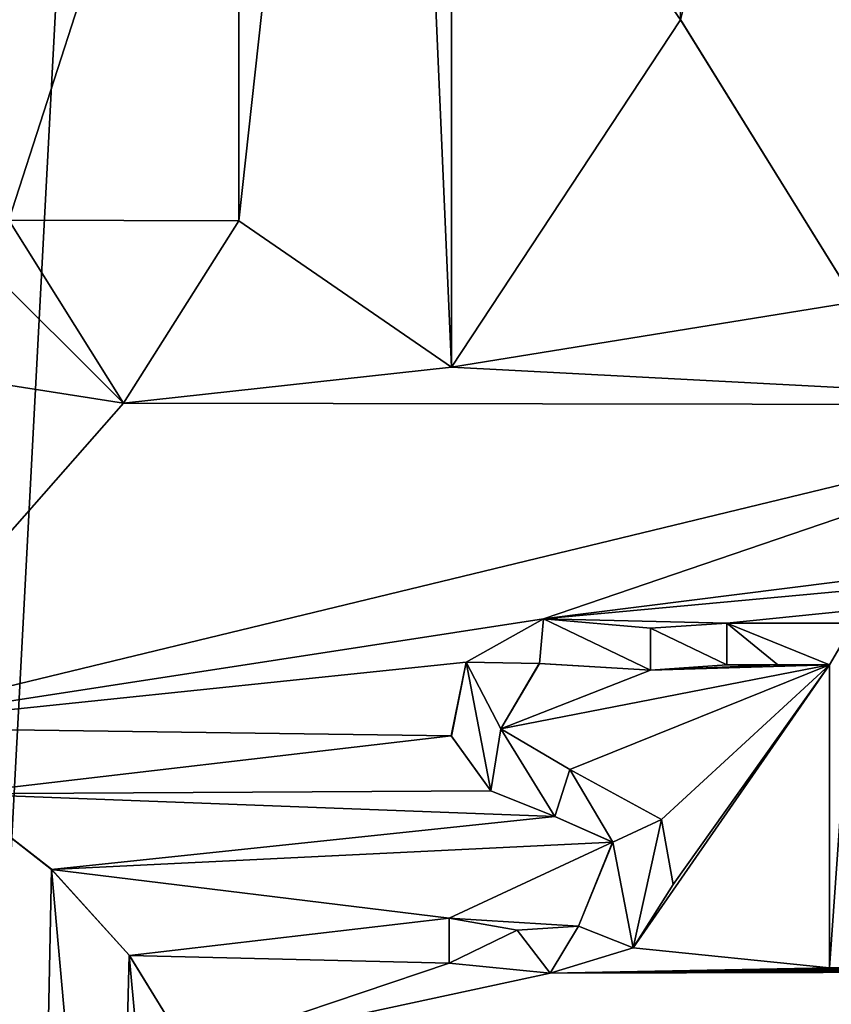
# Model space of a CAD drawing. Units: millimetres. Extents: x -17 to 189, y -334 to 263.
# Drawn here: x 40 to 42, y 30 to 32 of the extents above; entities that cross this region are included whole.
import ezdxf

# ---------------------------------------------------------------- set-up
doc = ezdxf.new("R2010")
doc.units = ezdxf.units.MM
doc.header["$LTSCALE"] = 52.148148
for name, color, linetype in [('763', 7, 'CONTINUOUS'), ('772', 7, 'CONTINUOUS'), ('839', 7, 'CONTINUOUS'), ('850', 7, 'CONTINUOUS'), ('851', 7, 'CONTINUOUS'), ('854', 7, 'CONTINUOUS'), ('855', 7, 'CONTINUOUS'), ('858', 7, 'CONTINUOUS'), ('869', 7, 'CONTINUOUS'), ('873', 7, 'CONTINUOUS'), ('874', 7, 'CONTINUOUS'), ('875', 7, 'CONTINUOUS'), ('876', 7, 'CONTINUOUS'), ('902', 7, 'CONTINUOUS'), ('903', 7, 'CONTINUOUS'), ('904', 7, 'CONTINUOUS'), ('905', 7, 'CONTINUOUS'), ('947', 7, 'CONTINUOUS')]:
    doc.layers.add(name, color=color, linetype=linetype)

msp = doc.modelspace()

# ---------------------------------------------------------------- linework, layer by layer
at = {"layer": '763', "linetype": 'CONTINUOUS'}
for points in [[(40.1, 32.8368, 73.7977), (40.1, 31.7186, 73.7977), (40.9426, 33.005, 73.7785), (40.1, 32.8368, 73.7977)], [(40.9426, 33.005, 73.7785), (40.1, 31.7186, 73.7977), (40.4587, 31.5053, 73.7941), (40.9426, 33.005, 73.7785)], [(40.9426, 31.504, 73.7781), (40.9426, 33.005, 73.7785), (40.4587, 31.5053, 73.7941), (40.9426, 31.504, 73.7781)], [(41.8669, 32.6327, 73.7144), (41.3906, 32.6258, 73.7528), (41.8724, 31.9266, 73.7131), (41.8669, 32.6327, 73.7144)], [(41.3906, 32.6258, 73.7528), (41.3906, 31.1959, 73.752), (41.8724, 31.9266, 73.7131), (41.3906, 32.6258, 73.7528)], [(41.8724, 31.9266, 73.7131), (41.3906, 31.1959, 73.752), (42.241, 31.3335, 73.6743), (41.8724, 31.9266, 73.7131)], [(42.241, 31.3335, 73.6743), (41.3906, 31.1959, 73.752), (42.9047, 31.1164, 73.5884), (42.241, 31.3335, 73.6743)], [(40.1, 31.2138, 73.7977), (40.1, 30.4371, 73.7977), (40.7004, 31.1197, 73.7877), (40.1, 31.2138, 73.7977)], [(41.3906, 31.1959, 73.752), (40.7004, 31.1197, 73.7877), (42.9047, 31.1164, 73.5884), (41.3906, 31.1959, 73.752)], [(46.9566, 31.163, 72.6441), (45.1789, 31.1184, 73.1427), (41.5841, 30.666, 73.7371), (46.9566, 31.163, 72.6441)], [(41.9696, 30.657, 73.7023), (46.9566, 31.163, 72.6441), (41.5841, 30.666, 73.7371), (41.9696, 30.657, 73.7023)], [(46.9566, 31.163, 72.6441), (41.9696, 30.657, 73.7023), (42.237, 30.657, 73.6737), (46.9566, 31.163, 72.6441)], [(40.7004, 31.1197, 73.7877), (40.1, 30.4371, 73.7977), (42.9047, 31.1164, 73.5884), (40.7004, 31.1197, 73.7877)], [(42.9047, 31.1164, 73.5884), (40.1, 30.4371, 73.7977), (41.5841, 30.666, 73.7371), (42.9047, 31.1164, 73.5884)], [(45.1789, 31.1184, 73.1427), (42.9047, 31.1164, 73.5884), (41.5841, 30.666, 73.7371), (45.1789, 31.1184, 73.1427)], [(41.5841, 30.666, 73.7371), (40.1, 30.4371, 73.7977), (41.4214, 30.5747, 73.7494), (41.5841, 30.666, 73.7371)], [(41.8096, 30.646, 73.7176), (41.9696, 30.657, 73.7023), (41.5841, 30.666, 73.7371), (41.8096, 30.646, 73.7176)], [(41.9696, 30.569, 73.7022), (41.9696, 30.657, 73.7023), (41.8096, 30.646, 73.7176), (41.9696, 30.569, 73.7022)], [(41.8096, 30.558, 73.7175), (41.9696, 30.569, 73.7022), (41.8096, 30.646, 73.7176), (41.8096, 30.558, 73.7175)], [(41.4214, 30.5747, 73.7494), (40.1, 30.4371, 73.7977), (41.3901, 30.4195, 73.7515), (41.4214, 30.5747, 73.7494)], [(41.5753, 30.5721, 73.7377), (41.4941, 30.4341, 73.7439), (41.8096, 30.558, 73.7175), (41.5753, 30.5721, 73.7377)], [(41.6393, 30.3491, 73.7323), (42.1856, 30.569, 73.6794), (41.4941, 30.4341, 73.7439), (41.6393, 30.3491, 73.7323)], [(41.4941, 30.4341, 73.7439), (42.1856, 30.569, 73.6794), (41.8096, 30.558, 73.7175), (41.4941, 30.4341, 73.7439)], [(41.8327, 30.2435, 73.7151), (42.1856, 30.569, 73.6794), (41.6393, 30.3491, 73.7323), (41.8327, 30.2435, 73.7151)], [(42.1856, 29.931, 73.6784), (42.1856, 30.569, 73.6794), (41.7731, 29.9733, 73.7203), (42.1856, 29.931, 73.6784)], [(41.7731, 29.9733, 73.7203), (42.1856, 30.569, 73.6794), (41.8566, 30.1065, 73.7127), (41.7731, 29.9733, 73.7203)], [(42.0775, 30.569, 73.6911), (41.9696, 30.569, 73.7022), (41.8096, 30.558, 73.7175), (42.0775, 30.569, 73.6911)], [(42.1856, 30.569, 73.6794), (42.0775, 30.569, 73.6911), (41.8096, 30.558, 73.7175), (42.1856, 30.569, 73.6794)], [(41.8566, 30.1065, 73.7127), (42.1856, 30.569, 73.6794), (41.8327, 30.2435, 73.7151), (41.8566, 30.1065, 73.7127)], [(40.1, 30.4371, 73.7977), (40.3445, 30.2976, 73.796), (41.3901, 30.4195, 73.7515), (40.1, 30.4371, 73.7977)], [(41.3901, 30.4195, 73.7515), (40.3445, 30.2976, 73.796), (41.4729, 30.3041, 73.7454), (41.3901, 30.4195, 73.7515)], [(41.4729, 30.3041, 73.7454), (40.3445, 30.2976, 73.796), (41.6079, 30.25, 73.7348), (41.4729, 30.3041, 73.7454)], [(40.3445, 30.2976, 73.796), (40.5487, 30.1386, 73.792), (41.6079, 30.25, 73.7348), (40.3445, 30.2976, 73.796)], [(41.6079, 30.25, 73.7348), (40.5487, 30.1386, 73.792), (41.7295, 30.1957, 73.7244), (41.6079, 30.25, 73.7348)], [(41.7295, 30.1957, 73.7244), (40.5487, 30.1386, 73.792), (41.3856, 30.036, 73.7516), (41.7295, 30.1957, 73.7244)], [(41.6578, 30.019, 73.7304), (41.7295, 30.1957, 73.7244), (41.3856, 30.036, 73.7516), (41.6578, 30.019, 73.7304)], [(40.5487, 30.1386, 73.792), (40.7126, 29.9574, 73.7871), (41.3856, 30.036, 73.7516), (40.5487, 30.1386, 73.792)], [(40.7126, 29.9574, 73.7871), (41.3856, 29.941, 73.7516), (41.3856, 30.036, 73.7516), (40.7126, 29.9574, 73.7871)], [(41.5286, 30.0105, 73.741), (41.6578, 30.019, 73.7304), (41.3856, 30.036, 73.7516), (41.5286, 30.0105, 73.741)], [(40.1, 23.3, 73.7977), (45.1986, 23.2976, 73.0763), (46.8737, 30.0292, 72.6563), (40.1, 23.3, 73.7977)], [(46.6526, 29.931, 72.7239), (40.1, 23.3, 73.7977), (46.8737, 30.0292, 72.6563), (46.6526, 29.931, 72.7239)], [(41.5982, 29.9199, 73.7353), (42.1856, 29.931, 73.6784), (41.7731, 29.9733, 73.7203), (41.5982, 29.9199, 73.7353)], [(40.7126, 29.9574, 73.7871), (40.8365, 29.7558, 73.7823), (41.3856, 29.941, 73.7516), (40.7126, 29.9574, 73.7871)], [(40.1, 27.3667, 73.7977), (40.1, 23.3, 73.7977), (46.6526, 29.931, 72.7239), (40.1, 27.3667, 73.7977)], [(40.2903, 27.4508, 73.7967), (40.1, 27.3667, 73.7977), (46.6526, 29.931, 72.7239), (40.2903, 27.4508, 73.7967)], [(40.3236, 28.3589, 73.7963), (40.1, 28.2386, 73.7977), (46.6526, 29.931, 72.7239), (40.3236, 28.3589, 73.7963)], [(40.1, 28.2386, 73.7977), (40.4676, 27.7668, 73.7938), (46.6526, 29.931, 72.7239), (40.1, 28.2386, 73.7977)], [(40.4676, 27.5454, 73.7937), (40.2903, 27.4508, 73.7967), (46.6526, 29.931, 72.7239), (40.4676, 27.5454, 73.7937)], [(40.5162, 28.5035, 73.7927), (40.3236, 28.3589, 73.7963), (46.6526, 29.931, 72.7239), (40.5162, 28.5035, 73.7927)], [(40.4676, 27.7668, 73.7938), (40.4676, 27.5454, 73.7937), (46.6526, 29.931, 72.7239), (40.4676, 27.7668, 73.7938)], [(40.6797, 28.6702, 73.788), (40.5162, 28.5035, 73.7927), (46.6526, 29.931, 72.7239), (40.6797, 28.6702, 73.788)], [(40.8126, 28.859, 73.7831), (40.6797, 28.6702, 73.788), (46.6526, 29.931, 72.7239), (40.8126, 28.859, 73.7831)], [(40.9074, 29.073, 73.7791), (40.8126, 28.859, 73.7831), (46.6526, 29.931, 72.7239), (40.9074, 29.073, 73.7791)], [(41.3856, 29.941, 73.7516), (40.8365, 29.7558, 73.7823), (41.5982, 29.9199, 73.7353), (41.3856, 29.941, 73.7516)], [(40.8365, 29.7558, 73.7823), (40.9179, 29.5366, 73.7787), (46.6526, 29.931, 72.7239), (40.8365, 29.7558, 73.7823)], [(41.5982, 29.9199, 73.7353), (40.8365, 29.7558, 73.7823), (46.1939, 29.931, 72.8608), (41.5982, 29.9199, 73.7353)], [(46.3826, 29.931, 72.8055), (40.8365, 29.7558, 73.7823), (46.5175, 29.931, 72.7651), (46.3826, 29.931, 72.8055)], [(40.8365, 29.7558, 73.7823), (46.3826, 29.931, 72.8055), (46.1939, 29.931, 72.8608), (40.8365, 29.7558, 73.7823)], [(46.5175, 29.931, 72.7651), (40.8365, 29.7558, 73.7823), (46.6526, 29.931, 72.7239), (46.5175, 29.931, 72.7651)], [(40.9457, 29.3039, 73.7774), (40.9074, 29.073, 73.7791), (46.6526, 29.931, 72.7239), (40.9457, 29.3039, 73.7774)], [(40.9179, 29.5366, 73.7787), (40.9457, 29.3039, 73.7774), (46.6526, 29.931, 72.7239), (40.9179, 29.5366, 73.7787)], [(42.2381, 29.931, 73.6725), (42.1856, 29.931, 73.6784), (41.5982, 29.9199, 73.7353), (42.2381, 29.931, 73.6725)], [(42.2906, 29.931, 73.6664), (42.2381, 29.931, 73.6725), (41.5982, 29.9199, 73.7353), (42.2906, 29.931, 73.6664)], [(42.5356, 29.931, 73.6363), (42.2906, 29.931, 73.6664), (41.5982, 29.9199, 73.7353), (42.5356, 29.931, 73.6363)], [(42.5871, 29.931, 73.6296), (42.5356, 29.931, 73.6363), (41.5982, 29.9199, 73.7353), (42.5871, 29.931, 73.6296)], [(42.6387, 29.931, 73.6227), (42.5871, 29.931, 73.6296), (41.5982, 29.9199, 73.7353), (42.6387, 29.931, 73.6227)], [(43.0945, 29.931, 73.5566), (42.6387, 29.931, 73.6227), (41.5982, 29.9199, 73.7353), (43.0945, 29.931, 73.5566)], [(43.1461, 29.931, 73.5486), (43.0945, 29.931, 73.5566), (41.5982, 29.9199, 73.7353), (43.1461, 29.931, 73.5486)], [(43.1976, 29.931, 73.5403), (43.1461, 29.931, 73.5486), (41.5982, 29.9199, 73.7353), (43.1976, 29.931, 73.5403)], [(43.3676, 29.931, 73.5124), (43.1976, 29.931, 73.5403), (41.5982, 29.9199, 73.7353), (43.3676, 29.931, 73.5124)], [(43.4136, 29.931, 73.5046), (43.3676, 29.931, 73.5124), (41.5982, 29.9199, 73.7353), (43.4136, 29.931, 73.5046)], [(43.4596, 29.931, 73.4966), (43.4136, 29.931, 73.5046), (41.5982, 29.9199, 73.7353), (43.4596, 29.931, 73.4966)], [(43.7856, 29.931, 73.4379), (43.4596, 29.931, 73.4966), (41.5982, 29.9199, 73.7353), (43.7856, 29.931, 73.4379)], [(43.8556, 29.931, 73.4247), (43.7856, 29.931, 73.4379), (41.5982, 29.9199, 73.7353), (43.8556, 29.931, 73.4247)], [(43.9256, 29.931, 73.4112), (43.8556, 29.931, 73.4247), (41.5982, 29.9199, 73.7353), (43.9256, 29.931, 73.4112)], [(44.1656, 29.931, 73.3633), (43.9256, 29.931, 73.4112), (41.5982, 29.9199, 73.7353), (44.1656, 29.931, 73.3633)], [(44.4338, 29.931, 73.3069), (44.2995, 29.931, 73.3355), (41.5982, 29.9199, 73.7353), (44.4338, 29.931, 73.3069)], [(44.4338, 29.931, 73.3069), (41.5982, 29.9199, 73.7353), (44.8466, 29.931, 73.2139), (44.4338, 29.931, 73.3069)], [(44.2995, 29.931, 73.3355), (44.1656, 29.931, 73.3633), (41.5982, 29.9199, 73.7353), (44.2995, 29.931, 73.3355)], [(44.8466, 29.931, 73.2139), (41.5982, 29.9199, 73.7353), (44.8982, 29.931, 73.2017), (44.8466, 29.931, 73.2139)], [(44.8982, 29.931, 73.2017), (41.5982, 29.9199, 73.7353), (44.9497, 29.931, 73.1895), (44.8982, 29.931, 73.2017)], [(44.9497, 29.931, 73.1895), (41.5982, 29.9199, 73.7353), (45.4055, 29.931, 73.0764), (44.9497, 29.931, 73.1895)], [(45.4055, 29.931, 73.0764), (41.5982, 29.9199, 73.7353), (45.4571, 29.931, 73.0631), (45.4055, 29.931, 73.0764)], [(45.4571, 29.931, 73.0631), (41.5982, 29.9199, 73.7353), (45.5086, 29.931, 73.0497), (45.4571, 29.931, 73.0631)], [(45.5086, 29.931, 73.0497), (41.5982, 29.9199, 73.7353), (45.6666, 29.931, 73.0078), (45.5086, 29.931, 73.0497)], [(45.6666, 29.931, 73.0078), (41.5982, 29.9199, 73.7353), (45.7181, 29.931, 72.9939), (45.6666, 29.931, 73.0078)], [(45.7181, 29.931, 72.9939), (41.5982, 29.9199, 73.7353), (45.7696, 29.931, 72.9799), (45.7181, 29.931, 72.9939)], [(45.7696, 29.931, 72.9799), (41.5982, 29.9199, 73.7353), (46.0667, 29.931, 72.8973), (45.7696, 29.931, 72.9799)], [(46.0667, 29.931, 72.8973), (41.5982, 29.9199, 73.7353), (46.1302, 29.931, 72.8791), (46.0667, 29.931, 72.8973)], [(46.1302, 29.931, 72.8791), (41.5982, 29.9199, 73.7353), (46.1939, 29.931, 72.8608), (46.1302, 29.931, 72.8791)]]:
    msp.add_3dface(points, dxfattribs=at)
at = {"layer": '772', "linetype": 'CONTINUOUS'}
for points in [[(40.1, 23.3, 47.7977), (40.1, 78.6115, 47.7977), (43.8154, 133.8475, 48.162), (40.1, 23.3, 47.7977)], [(45.9472, 133.8475, 48.7152), (40.1, 23.3, 47.7977), (43.8154, 133.8475, 48.162), (45.9472, 133.8475, 48.7152)], [(40.1, 23.3, 47.7977), (45.9472, 133.8475, 48.7152), (45.8374, 23.2993, 48.9361), (40.1, 23.3, 47.7977)]]:
    msp.add_3dface(points, dxfattribs=at)
at = {"layer": '839', "linetype": 'CONTINUOUS'}
for points in [[(40.5485, 30.1388, 73.742), (40.3445, 30.2976, 73.796), (40.3443, 30.2977, 73.746), (40.5485, 30.1388, 73.742)], [(40.5487, 30.1386, 73.792), (40.3445, 30.2976, 73.796), (40.5485, 30.1388, 73.742), (40.5487, 30.1386, 73.792)], [(40.7124, 29.9576, 73.7371), (40.5487, 30.1386, 73.792), (40.5485, 30.1388, 73.742), (40.7124, 29.9576, 73.7371)], [(40.7126, 29.9574, 73.7871), (40.5487, 30.1386, 73.792), (40.7124, 29.9576, 73.7371), (40.7126, 29.9574, 73.7871)], [(40.8365, 29.756, 73.7323), (40.7126, 29.9574, 73.7871), (40.7124, 29.9576, 73.7371), (40.8365, 29.756, 73.7323)], [(40.8365, 29.7558, 73.7823), (40.7126, 29.9574, 73.7871), (40.8365, 29.756, 73.7323), (40.8365, 29.7558, 73.7823)]]:
    msp.add_3dface(points, dxfattribs=at)
at = {"layer": '850', "linetype": 'CONTINUOUS'}
for points in [[(41.3906, 31.1959, 73.752), (41.3906, 32.6258, 73.7528), (41.3906, 31.1959, 73.7018), (41.3906, 31.1959, 73.752)], [(41.3906, 31.1959, 73.7018), (41.3906, 32.6258, 73.7528), (41.3906, 32.6258, 73.7027), (41.3906, 31.1959, 73.7018)]]:
    msp.add_3dface(points, dxfattribs=at)
at = {"layer": '851', "linetype": 'CONTINUOUS'}
for points in [[(40.1, 31.2138, 73.7977), (40.7004, 31.1197, 73.7877), (40.1, 31.2138, 73.7477), (40.1, 31.2138, 73.7977)], [(40.1, 31.2138, 73.7477), (40.7004, 31.1197, 73.7877), (40.7004, 31.1197, 73.7376), (40.1, 31.2138, 73.7477)], [(40.7004, 31.1197, 73.7877), (41.3906, 31.1959, 73.752), (40.7004, 31.1197, 73.7376), (40.7004, 31.1197, 73.7877)], [(41.3906, 31.1959, 73.752), (41.3906, 31.1959, 73.7018), (40.7004, 31.1197, 73.7376), (41.3906, 31.1959, 73.752)]]:
    msp.add_3dface(points, dxfattribs=at)
at = {"layer": '854', "linetype": 'CONTINUOUS'}
for points in [[(40.9426, 31.504, 73.7781), (40.4587, 31.5053, 73.7941), (40.9426, 31.504, 73.728), (40.9426, 31.504, 73.7781)], [(40.9426, 31.504, 73.728), (40.4587, 31.5053, 73.7941), (40.4587, 31.5053, 73.7441), (40.9426, 31.504, 73.728)]]:
    msp.add_3dface(points, dxfattribs=at)
at = {"layer": '855', "linetype": 'CONTINUOUS'}
for points in [[(40.9426, 33.005, 73.7785), (40.9426, 31.504, 73.7781), (40.9426, 33.005, 73.7284), (40.9426, 33.005, 73.7785)], [(40.9426, 31.504, 73.7781), (40.9426, 31.504, 73.728), (40.9426, 33.005, 73.7284), (40.9426, 31.504, 73.7781)]]:
    msp.add_3dface(points, dxfattribs=at)
at = {"layer": '858', "linetype": 'CONTINUOUS'}
for points in [[(41.8669, 32.6327, 73.7144), (41.8724, 31.9266, 73.7131), (41.8721, 31.9278, 73.6629), (41.8669, 32.6327, 73.7144)], [(41.8721, 31.9278, 73.6629), (41.8724, 31.9266, 73.7131), (42.2402, 31.3341, 73.6241), (41.8721, 31.9278, 73.6629)], [(41.8724, 31.9266, 73.7131), (42.241, 31.3335, 73.6743), (42.2402, 31.3341, 73.6241), (41.8724, 31.9266, 73.7131)]]:
    msp.add_3dface(points, dxfattribs=at)
at = {"layer": '869', "linetype": 'CONTINUOUS'}
for points in [[(42.237, 30.657, 73.6737), (41.9696, 30.657, 73.7023), (42.237, 30.657, 73.6234), (42.237, 30.657, 73.6737)], [(42.237, 30.657, 73.6234), (41.9696, 30.657, 73.7023), (41.9696, 30.657, 73.652), (42.237, 30.657, 73.6234)]]:
    msp.add_3dface(points, dxfattribs=at)
at = {"layer": '873', "linetype": 'CONTINUOUS'}
for points in [[(42.1856, 29.931, 73.6784), (42.2381, 29.931, 73.6725), (42.1856, 29.931, 73.6281), (42.1856, 29.931, 73.6784)], [(42.1856, 29.931, 73.6281), (42.2381, 29.931, 73.6725), (42.2381, 29.931, 73.6221), (42.1856, 29.931, 73.6281)]]:
    msp.add_3dface(points, dxfattribs=at)
at = {"layer": '874', "linetype": 'CONTINUOUS'}
for points in [[(42.1856, 30.569, 73.6794), (42.1856, 29.931, 73.6784), (42.1856, 30.569, 73.629), (42.1856, 30.569, 73.6794)], [(42.1856, 29.931, 73.6784), (42.1856, 29.931, 73.6281), (42.1856, 30.569, 73.629), (42.1856, 29.931, 73.6784)]]:
    msp.add_3dface(points, dxfattribs=at)
at = {"layer": '875', "linetype": 'CONTINUOUS'}
for points in [[(41.9696, 30.569, 73.7022), (42.0775, 30.569, 73.6911), (41.9696, 30.569, 73.6519), (41.9696, 30.569, 73.7022)], [(41.9696, 30.569, 73.6519), (42.0775, 30.569, 73.6911), (42.0775, 30.569, 73.6408), (41.9696, 30.569, 73.6519)], [(42.0775, 30.569, 73.6911), (42.1856, 30.569, 73.6794), (42.0775, 30.569, 73.6408), (42.0775, 30.569, 73.6911)], [(42.1856, 30.569, 73.6794), (42.1856, 30.569, 73.629), (42.0775, 30.569, 73.6408), (42.1856, 30.569, 73.6794)]]:
    msp.add_3dface(points, dxfattribs=at)
at = {"layer": '876', "linetype": 'CONTINUOUS'}
for points in [[(41.9696, 30.657, 73.7023), (41.9696, 30.569, 73.7022), (41.9696, 30.657, 73.652), (41.9696, 30.657, 73.7023)], [(41.9696, 30.657, 73.652), (41.9696, 30.569, 73.7022), (41.9696, 30.569, 73.6519), (41.9696, 30.657, 73.652)]]:
    msp.add_3dface(points, dxfattribs=at)
at = {"layer": '902', "linetype": 'CONTINUOUS'}
for points in [[(41.3856, 30.036, 73.7516), (41.3856, 29.941, 73.7516), (41.3856, 30.036, 73.7015), (41.3856, 30.036, 73.7516)], [(41.3856, 30.036, 73.7015), (41.3856, 29.941, 73.7516), (41.3856, 29.941, 73.7014), (41.3856, 30.036, 73.7015)]]:
    msp.add_3dface(points, dxfattribs=at)
at = {"layer": '903', "linetype": 'CONTINUOUS'}
for points in [[(41.584, 30.666, 73.6869), (41.4214, 30.5747, 73.7494), (41.4213, 30.5746, 73.6993), (41.584, 30.666, 73.6869)], [(41.5841, 30.666, 73.7371), (41.4214, 30.5747, 73.7494), (41.584, 30.666, 73.6869), (41.5841, 30.666, 73.7371)], [(41.8096, 30.646, 73.6674), (41.5841, 30.666, 73.7371), (41.584, 30.666, 73.6869), (41.8096, 30.646, 73.6674)], [(41.8096, 30.646, 73.7176), (41.5841, 30.666, 73.7371), (41.8096, 30.646, 73.6674), (41.8096, 30.646, 73.7176)], [(41.4214, 30.5747, 73.7494), (41.3901, 30.4195, 73.7515), (41.4213, 30.5746, 73.6993), (41.4214, 30.5747, 73.7494)], [(41.4213, 30.5746, 73.6993), (41.3901, 30.4195, 73.7515), (41.3902, 30.4192, 73.7014), (41.4213, 30.5746, 73.6993)], [(41.3901, 30.4195, 73.7515), (41.4729, 30.3041, 73.7454), (41.3902, 30.4192, 73.7014), (41.3901, 30.4195, 73.7515)], [(41.3902, 30.4192, 73.7014), (41.4729, 30.3041, 73.7454), (41.4732, 30.3039, 73.6953), (41.3902, 30.4192, 73.7014)], [(41.4729, 30.3041, 73.7454), (41.6079, 30.25, 73.7348), (41.4732, 30.3039, 73.6953), (41.4729, 30.3041, 73.7454)], [(41.4732, 30.3039, 73.6953), (41.6079, 30.25, 73.7348), (41.6082, 30.2499, 73.6846), (41.4732, 30.3039, 73.6953)], [(41.6079, 30.25, 73.7348), (41.7295, 30.1957, 73.7244), (41.6082, 30.2499, 73.6846), (41.6079, 30.25, 73.7348)], [(41.6082, 30.2499, 73.6846), (41.7295, 30.1957, 73.7244), (41.7297, 30.1955, 73.6742), (41.6082, 30.2499, 73.6846)], [(41.7297, 30.1955, 73.6742), (41.6578, 30.019, 73.7304), (41.6576, 30.0189, 73.6803), (41.7297, 30.1955, 73.6742)], [(41.7295, 30.1957, 73.7244), (41.6578, 30.019, 73.7304), (41.7297, 30.1955, 73.6742), (41.7295, 30.1957, 73.7244)], [(41.5286, 30.0105, 73.741), (41.3856, 30.036, 73.7516), (41.5285, 30.0105, 73.6908), (41.5286, 30.0105, 73.741)], [(41.3856, 30.036, 73.7516), (41.3856, 30.036, 73.7015), (41.5285, 30.0105, 73.6908), (41.3856, 30.036, 73.7516)], [(41.6576, 30.0189, 73.6803), (41.5286, 30.0105, 73.741), (41.5285, 30.0105, 73.6908), (41.6576, 30.0189, 73.6803)], [(41.6578, 30.019, 73.7304), (41.5286, 30.0105, 73.741), (41.6576, 30.0189, 73.6803), (41.6578, 30.019, 73.7304)]]:
    msp.add_3dface(points, dxfattribs=at)
at = {"layer": '904', "linetype": 'CONTINUOUS'}
for points in [[(41.8096, 30.558, 73.7175), (41.8096, 30.646, 73.7176), (41.8096, 30.558, 73.6673), (41.8096, 30.558, 73.7175)], [(41.8096, 30.646, 73.7176), (41.8096, 30.646, 73.6674), (41.8096, 30.558, 73.6673), (41.8096, 30.646, 73.7176)]]:
    msp.add_3dface(points, dxfattribs=at)
at = {"layer": '905', "linetype": 'CONTINUOUS'}
for points in [[(41.4941, 30.4341, 73.7439), (41.5753, 30.5721, 73.7377), (41.4941, 30.4342, 73.6938), (41.4941, 30.4341, 73.7439)], [(41.4941, 30.4342, 73.6938), (41.5753, 30.5721, 73.7377), (41.5754, 30.5721, 73.6875), (41.4941, 30.4342, 73.6938)], [(41.5753, 30.5721, 73.7377), (41.8096, 30.558, 73.7175), (41.5754, 30.5721, 73.6875), (41.5753, 30.5721, 73.7377)], [(41.8096, 30.558, 73.7175), (41.8096, 30.558, 73.6673), (41.5754, 30.5721, 73.6875), (41.8096, 30.558, 73.7175)], [(41.6392, 30.3491, 73.6821), (41.4941, 30.4341, 73.7439), (41.4941, 30.4342, 73.6938), (41.6392, 30.3491, 73.6821)], [(41.6393, 30.3491, 73.7323), (41.4941, 30.4341, 73.7439), (41.6392, 30.3491, 73.6821), (41.6393, 30.3491, 73.7323)], [(41.8326, 30.2436, 73.6648), (41.6393, 30.3491, 73.7323), (41.6392, 30.3491, 73.6821), (41.8326, 30.2436, 73.6648)], [(41.8327, 30.2435, 73.7151), (41.6393, 30.3491, 73.7323), (41.8326, 30.2436, 73.6648), (41.8327, 30.2435, 73.7151)], [(41.8566, 30.1067, 73.6624), (41.8327, 30.2435, 73.7151), (41.8326, 30.2436, 73.6648), (41.8566, 30.1067, 73.6624)], [(41.8566, 30.1065, 73.7127), (41.8327, 30.2435, 73.7151), (41.8566, 30.1067, 73.6624), (41.8566, 30.1065, 73.7127)], [(41.7731, 29.9733, 73.67), (41.8566, 30.1065, 73.7127), (41.8566, 30.1067, 73.6624), (41.7731, 29.9733, 73.67)], [(41.7731, 29.9733, 73.7203), (41.8566, 30.1065, 73.7127), (41.7731, 29.9733, 73.67), (41.7731, 29.9733, 73.7203)], [(41.5982, 29.9199, 73.7353), (41.7731, 29.9733, 73.7203), (41.5982, 29.9199, 73.6851), (41.5982, 29.9199, 73.7353)], [(41.5982, 29.9199, 73.6851), (41.7731, 29.9733, 73.7203), (41.7731, 29.9733, 73.67), (41.5982, 29.9199, 73.6851)], [(41.3856, 29.941, 73.7516), (41.5982, 29.9199, 73.7353), (41.3856, 29.941, 73.7014), (41.3856, 29.941, 73.7516)], [(41.3856, 29.941, 73.7014), (41.5982, 29.9199, 73.7353), (41.5982, 29.9199, 73.6851), (41.3856, 29.941, 73.7014)]]:
    msp.add_3dface(points, dxfattribs=at)
at = {"layer": '947', "color": 7, "linetype": 'CONTINUOUS', "true_color": 0xfaa000}
for points in [[(41.3906, 31.1959, 73.7018), (41.2536, 34.3335, 73.7124), (40.9426, 31.504, 73.728), (41.3906, 31.1959, 73.7018)], [(40.9426, 31.504, 73.728), (41.2536, 34.3335, 73.7124), (40.9426, 33.005, 73.7284), (40.9426, 31.504, 73.728)], [(41.3906, 31.1959, 73.7018), (41.3906, 32.6258, 73.7027), (41.2536, 34.3335, 73.7124), (41.3906, 31.1959, 73.7018)], [(42.1938, 33.1831, 73.632), (41.8721, 31.9278, 73.6629), (42.2402, 31.3341, 73.6241), (42.1938, 33.1831, 73.632)], [(40.1, 31.2138, 73.7477), (40.7004, 31.1197, 73.7376), (40.1, 31.7186, 73.7477), (40.1, 31.2138, 73.7477)], [(40.7004, 31.1197, 73.7376), (40.4587, 31.5053, 73.7441), (40.1, 31.7186, 73.7477), (40.7004, 31.1197, 73.7376)], [(40.7004, 31.1197, 73.7376), (40.9426, 31.504, 73.728), (40.4587, 31.5053, 73.7441), (40.7004, 31.1197, 73.7376)], [(40.7004, 31.1197, 73.7376), (41.3906, 31.1959, 73.7018), (40.9426, 31.504, 73.728), (40.7004, 31.1197, 73.7376)], [(41.584, 30.666, 73.6869), (41.4213, 30.5746, 73.6993), (41.5754, 30.5721, 73.6875), (41.584, 30.666, 73.6869)], [(41.8096, 30.558, 73.6673), (41.584, 30.666, 73.6869), (41.5754, 30.5721, 73.6875), (41.8096, 30.558, 73.6673)], [(41.8096, 30.646, 73.6674), (41.584, 30.666, 73.6869), (41.8096, 30.558, 73.6673), (41.8096, 30.646, 73.6674)], [(42.237, 30.657, 73.6234), (41.9696, 30.657, 73.652), (42.1856, 30.569, 73.629), (42.237, 30.657, 73.6234)], [(42.1856, 30.569, 73.629), (41.9696, 30.657, 73.652), (42.0775, 30.569, 73.6408), (42.1856, 30.569, 73.629)], [(41.9696, 30.657, 73.652), (41.9696, 30.569, 73.6519), (42.0775, 30.569, 73.6408), (41.9696, 30.657, 73.652)], [(42.237, 30.657, 73.6234), (42.1856, 29.931, 73.6281), (42.2381, 29.931, 73.6221), (42.237, 30.657, 73.6234)], [(42.1856, 29.931, 73.6281), (42.237, 30.657, 73.6234), (42.1856, 30.569, 73.629), (42.1856, 29.931, 73.6281)], [(41.4213, 30.5746, 73.6993), (41.3902, 30.4192, 73.7014), (41.4732, 30.3039, 73.6953), (41.4213, 30.5746, 73.6993)], [(41.4213, 30.5746, 73.6993), (41.4732, 30.3039, 73.6953), (41.4941, 30.4342, 73.6938), (41.4213, 30.5746, 73.6993)], [(41.4213, 30.5746, 73.6993), (41.4941, 30.4342, 73.6938), (41.5754, 30.5721, 73.6875), (41.4213, 30.5746, 73.6993)], [(41.4732, 30.3039, 73.6953), (41.6082, 30.2499, 73.6846), (41.4941, 30.4342, 73.6938), (41.4732, 30.3039, 73.6953)], [(41.6082, 30.2499, 73.6846), (41.6392, 30.3491, 73.6821), (41.4941, 30.4342, 73.6938), (41.6082, 30.2499, 73.6846)], [(41.6082, 30.2499, 73.6846), (41.7297, 30.1955, 73.6742), (41.6392, 30.3491, 73.6821), (41.6082, 30.2499, 73.6846)], [(41.7297, 30.1955, 73.6742), (41.8326, 30.2436, 73.6648), (41.6392, 30.3491, 73.6821), (41.7297, 30.1955, 73.6742)], [(40.3234, 28.3588, 73.7463), (40.516, 28.5033, 73.7427), (40.3443, 30.2977, 73.746), (40.3234, 28.3588, 73.7463)], [(40.516, 28.5033, 73.7427), (40.5485, 30.1388, 73.742), (40.3443, 30.2977, 73.746), (40.516, 28.5033, 73.7427)], [(41.7297, 30.1955, 73.6742), (41.7731, 29.9733, 73.67), (41.8326, 30.2436, 73.6648), (41.7297, 30.1955, 73.6742)], [(41.7731, 29.9733, 73.67), (41.8566, 30.1067, 73.6624), (41.8326, 30.2436, 73.6648), (41.7731, 29.9733, 73.67)], [(41.7297, 30.1955, 73.6742), (41.6576, 30.0189, 73.6803), (41.7731, 29.9733, 73.67), (41.7297, 30.1955, 73.6742)], [(40.516, 28.5033, 73.7427), (40.6796, 28.67, 73.738), (40.5485, 30.1388, 73.742), (40.516, 28.5033, 73.7427)], [(40.6796, 28.67, 73.738), (40.7124, 29.9576, 73.7371), (40.5485, 30.1388, 73.742), (40.6796, 28.67, 73.738)], [(41.3856, 30.036, 73.7015), (41.3856, 29.941, 73.7014), (41.5285, 30.0105, 73.6908), (41.3856, 30.036, 73.7015)], [(41.6576, 30.0189, 73.6803), (41.5285, 30.0105, 73.6908), (41.5982, 29.9199, 73.6851), (41.6576, 30.0189, 73.6803)], [(41.6576, 30.0189, 73.6803), (41.5982, 29.9199, 73.6851), (41.7731, 29.9733, 73.67), (41.6576, 30.0189, 73.6803)], [(41.5285, 30.0105, 73.6908), (41.3856, 29.941, 73.7014), (41.5982, 29.9199, 73.6851), (41.5285, 30.0105, 73.6908)], [(40.6796, 28.67, 73.738), (40.8126, 28.8588, 73.7331), (40.7124, 29.9576, 73.7371), (40.6796, 28.67, 73.738)], [(40.8126, 28.8588, 73.7331), (40.8365, 29.756, 73.7323), (40.7124, 29.9576, 73.7371), (40.8126, 28.8588, 73.7331)]]:
    msp.add_3dface(points, dxfattribs=at)

doc.saveas('drawing.dxf')
